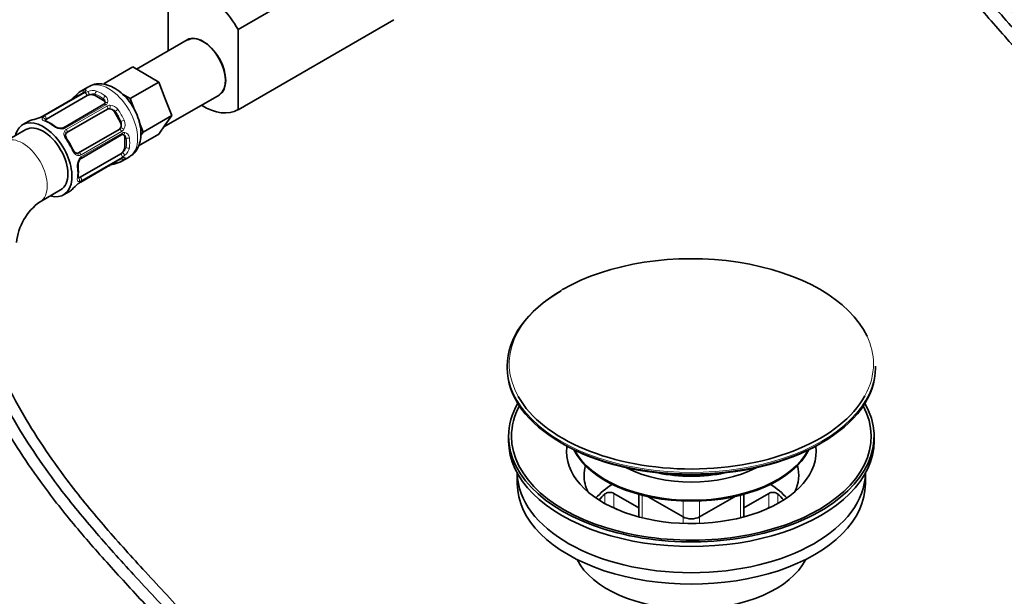
# Model space of a CAD drawing. Units: millimetres. Extents: x 0 to 1478, y 0 to 1758.
# Drawn here: x 1104 to 1274, y 210 to 309 of the extents above; entities that cross this region are included whole.
import ezdxf
from ezdxf import colors
from ezdxf.entities.mleader import LeaderData, LeaderLine
from ezdxf.math import Vec2, Vec3

# ---------------------------------------------------------------- set-up
doc = ezdxf.new("R2010")
doc.units = ezdxf.units.MM
doc.layers.add('DV6_Défaut', color=7, linetype='Continuous')
doc.layers.add('Défaut', color=7, linetype='Continuous')

# ---------------------------------------------------------------- blocks, each defined once
blk = doc.blocks.new('_DOT')
at = {"color": 0}
blk.add_line((0, 0), (-1, 0), dxfattribs=at)
at = {"color": 0, "const_width": 0.333}
blk.add_lwpolyline([(-0.1665, 0, 1), (0.1665, 0, 1)], format="xyb", close=True, dxfattribs=at)
blk = doc.blocks.new('SE5')
at = {"layer": 'DV6_Défaut', "color": 7, "linetype": 'Continuous', "lineweight": 35}
for p, q in [((1168.35, 323.02), (1141.48, 307.51)), ((1129.46, 303.84), (1129.46, 314.45)), ((1168.35, 309.19), (1141.48, 293.67)), ((1141.48, 307.51), (1141.48, 293.67)), ((1132.72, 305.72), (1123.96, 300.66)), ((1123.33, 301.03), (1118.38, 298.17)), ((1125.57, 299.73), (1123.33, 301.03)), ((1127.82, 298.44), (1125.57, 299.73)), ((1115.71, 297.63), (1114.36, 296.85)), ((1118.67, 298), (1118.38, 298.17)), ((1127.82, 298.44), (1122.87, 295.58)), ((1128.94, 295.54), (1127.82, 298.44)), ((1114.79, 296.58), (1107.81, 292.55)), ((1108.47, 292.06), (1115.45, 296.09)), ((1116.87, 296.09), (1118.28, 295.28)), ((1122.87, 295.58), (1121.59, 296.32)), ((1123.61, 293.66), (1122.87, 295.58)), ((1128.69, 290.69), (1138.22, 296.19)), ((1130.06, 292.65), (1128.94, 295.54)), ((1118.36, 294.6), (1111.38, 290.57)), ((1111.99, 289.71), (1118.97, 293.74)), ((1107.38, 292.35), (1107.34, 292.34)), ((1120.18, 293.28), (1121.18, 291.55)), ((1130.06, 292.65), (1125.11, 289.79)), ((1128.94, 291.05), (1130.06, 292.65)), ((1104.9, 290.23), (1101.36, 288.19)), ((1105.4, 291.67), (1104.4, 291.1)), ((1120.97, 290.27), (1113.99, 286.24)), ((1125.11, 289.79), (1124.42, 291.59)), ((1127.82, 289.45), (1128.94, 291.05)), ((1114.43, 285.28), (1121.42, 289.32)), ((1121.96, 288.91), (1121.96, 287.28)), ((1127.82, 289.45), (1124.31, 287.43)), ((1124.73, 289.25), (1125.11, 289.79)), ((1121.25, 286.05), (1114.27, 282.02)), ((1114.36, 281.2), (1121.34, 285.24)), ((1121.36, 284.72), (1122.71, 285.5)), ((1113.94, 280.91), (1113.98, 280.94)), ((1107.36, 277.8), (1110.9, 279.84)), ((1111.4, 278.97), (1112.4, 279.55)), ((1187.87, 249.46), (1187.87, 249.19)), ((1251.37, 249.19), (1251.37, 249.46)), ((1188.12, 237.35), (1188.12, 236.54)), ((1251.12, 236.54), (1251.12, 237.35)), ((1189.62, 230.99), (1189.62, 229.19)), ((1249.62, 229.19), (1249.62, 230.99)), ((1210.55, 225.03), (1206.27, 227.5)), ((1232.97, 227.5), (1228.69, 225.03)), ((1210.55, 227.35), (1210.55, 223.46)), ((1212.19, 226.95), (1218.2, 223.47)), ((1221.03, 223.47), (1227.05, 226.95)), ((1228.69, 223.46), (1228.69, 227.35)), ((1206.78, 224.76), (1206.27, 225.06)), ((1232.97, 225.06), (1232.46, 224.76))]:
    blk.add_line(p, q, dxfattribs=at)
at = {"layer": 'DV6_Défaut', "color": 7, "linetype": 'Continuous', "lineweight": 18}
for p, q in [((1114.88, 296.6), (1107.9, 292.57)), ((1108.09, 292.55), (1115.07, 296.58)), ((1116.87, 296.09), (1116.87, 296.36)), ((1118.28, 295.28), (1118.28, 295.54)), ((1118.67, 294.5), (1111.68, 290.47)), ((1111.88, 290.27), (1118.86, 294.3)), ((1120.18, 293.28), (1120.34, 293.37)), ((1121.18, 291.55), (1121.34, 291.64)), ((1121.4, 289.9), (1114.42, 285.86)), ((1114.5, 285.6), (1121.48, 289.63)), ((1121.96, 288.91), (1122.19, 288.78)), ((1121.96, 287.28), (1122.19, 287.14)), ((1114.42, 281.27), (1121.4, 285.3)), ((1121.48, 285.48), (1114.5, 281.45)), ((1206.27, 227.5), (1206.27, 225.06)), ((1232.97, 225.06), (1232.97, 227.5)), ((1204.72, 225.77), (1204.72, 227.41)), ((1211.13, 227.19), (1211.13, 223.31)), ((1218.2, 223.47), (1218.2, 226.19)), ((1221.03, 226.19), (1221.03, 223.47)), ((1228.1, 223.31), (1228.1, 227.19)), ((1234.52, 227.41), (1234.52, 225.77)), ((1218.2, 222.33), (1218.2, 223.47)), ((1221.03, 223.47), (1221.03, 222.33))]:
    blk.add_line(p, q, dxfattribs=at)
at = {"layer": 'DV6_Défaut', "color": 7, "linetype": 'Continuous', "lineweight": 35}
for centre, radius, start, end in [((1111.24, 297.26), 2.36, 299.3623, 310.8044), ((1103.11, 306.72), 14.86, 310.7479, 316.394), ((1114.37, 297.42), 0.943, 296.4105, 314.4348), ((1118.27, 294.86), 0.263, 287.6702, 341.8206), ((1102.47, 306.35), 14.86, 283.606, 289.2521), ((1106.57, 294.66), 2.45, 289.24, 300.2534), ((1105.78, 285.54), 6.69, 52.5636, 67.5065), ((1110.95, 292.31), 1.83, 232.9138, 272.3269), ((1111.04, 291.14), 0.653, 268.412, 300.7264), ((1112.06, 289.42), 0.277, 107.559, 161.3644), ((1102.25, 281.78), 11.88, 25.0013, 34.9987), ((1121.88, 284.39), 0.998, 105.6959, 122.7313), ((1115.74, 284.05), 1.84, 147.9884, 187.1523), ((1107.33, 282.95), 6.63, 352.4309, 7.499), ((1120.26, 281.57), 2.63, 108.9171, 120.0623), ((1124.28, 270.05), 14.86, 103.6059, 109.2522), ((1123.64, 269.68), 14.86, 130.7478, 136.3941), ((1115.49, 279.19), 2.31, 119.3054, 130.6162), ((1113, 269.84), 9.75, 125.3297, 174.6703)]:
    blk.add_arc(centre, radius, start, end, dxfattribs=at)
at = {"layer": 'DV6_Défaut', "color": 7, "linetype": 'Continuous', "lineweight": 18}
for centre, radius, start, end in [((1114.27, 297.74), 1.29, 298.1771, 316.676), ((1116.5, 294.06), 2.89, 108.0493, 119.4931), ((1116.44, 294.65), 2.32, 73.1842, 111.2464), ((1117.84, 294.96), 0.735, 0.2542, 52.8078), ((1118.08, 295.19), 0.972, 339.7872, 57.134), ((1118.29, 295.18), 0.779, 298.9659, 334.7127), ((1119.39, 293.34), 1.1, 90.5042, 119.168), ((1119.39, 292.63), 1.2, 38.249, 93.3802), ((1119.38, 292.72), 1.72, 34.9548, 89.7127), ((1106.15, 295.66), 3.55, 290.0079, 299.3454), ((1108.6, 291.57), 1.1, 117.6841, 139.526), ((1111.15, 292.82), 2.5, 233.0004, 270.18), ((1111.12, 291.49), 1.16, 271.7186, 298.9861), ((1112.26, 289.58), 0.785, 119.1311, 155.0336), ((1120.21, 291.2), 1.21, 326.8319, 21.5389), ((1120.84, 290.84), 1.1, 300.837, 329.4908), ((1120.29, 291.14), 1.72, 330.2871, 25.0453), ((1121.88, 288.96), 0.779, 85.2937, 121.0277), ((1121.45, 288.68), 0.746, 7.8303, 60.1188), ((1121.78, 288.78), 0.972, 2.8666, 80.2121), ((1120.5, 287.62), 2.32, 308.7542, 346.8152), ((1116.26, 283.96), 2.5, 149.8198, 186.9998), ((1114.01, 286.54), 0.785, 264.9712, 300.8641), ((1115.1, 284.6), 1.16, 121.0203, 148.275), ((1122.08, 284.2), 1.29, 103.3385, 121.8084), ((1120.01, 287.97), 2.89, 300.5093, 311.9483), ((1116.23, 278.21), 3.55, 120.6583, 129.9884), ((1113.91, 282.38), 1.11, 280.4927, 302.2972)]:
    blk.add_arc(centre, radius, start, end, dxfattribs=at)
at = {"layer": 'DV6_Défaut', "color": 7, "linetype": 'Continuous', "lineweight": 35}
for centre, major_axis, ratio, start_param, end_param in [((1135.47, 304.06), (6, -10.39), 0.57735, 1.56906, 3.143329), ((1135.47, 300.96), (-2.75, 4.76), 0.57735, 3.141593, 6.283185), ((1135.47, 300.96), (-2.72, 4.72), 0.57735, 3.182276, 6.283185), ((1117.86, 290.79), (3.5, -6.06), 0.57735, 2.989492, 3.293694), ((1116.16, 295.69), (-1, 0), 0.57735, 5.051274, 5.497787), ((1116.16, 295.69), (-1, 0), 0.57735, 3.926991, 5.051274), ((1117.58, 294.87), (-1, 0), 0.57735, 3.163521, 3.926991), ((1118.56, 294.26), (0.2, -0.346), 0.57735, 3.141594, 3.167153), ((1119.47, 292.87), (-0.5, 0.866), 0.816497, 5.836672, 6.283185), ((1119.47, 292.87), (-0.5, 0.866), 0.816497, 4.712389, 5.836672), ((1135.47, 304.06), (-6, 10.39), 0.57735, 2.321633, 3.143329), ((1107.9, 285.04), (-3.5, 6.06), 0.57735, 2.600493, 6.283185), ((1107.49, 291.96), (0.143, -0.374), 0.166114, 2.853764, 3.187391), ((1109.18, 291.65), (-1, 0), 0.57735, 5.497787, 5.9443), ((1107.9, 285.04), (-3.5, 6.06), 0.57735, 0, 0.5411), ((1107.9, 285.04), (-3, 5.2), 0.57735, 3.141593, 6.283185), ((1108.9, 285.61), (3.5, -6.06), 0.57735, 2.989492, 3.141593), ((1109.6, 290.53), (-0.241, -0.319), 0.483207, 3.122926, 3.992305), ((1120.47, 291.14), (-0.5, 0.866), 0.816497, 3.141593, 3.588106), ((1120.47, 291.14), (-0.5, 0.866), 0.816497, 3.588106, 4.712389), ((1121.25, 288.5), (-0.5, -0.866), 0.57735, 2.356194, 3.141593), ((1121.25, 286.87), (0.5, 0.866), 0.57735, 4.373504, 5.497787), ((1113.49, 287.11), (0.5, -0.866), 0.816497, 6.156773, 6.283185), ((1121.25, 286.87), (-0.5, -0.866), 0.57735, 0.785398, 1.231911), ((1113.51, 283.77), (-0.397, -0.049), 0.483207, 2.29088, 3.169942), ((1117.86, 290.79), (-3.5, 6.06), 0.57735, 2.989492, 3.293694), ((1114.27, 282.84), (-0.5, -0.866), 0.57735, 0.338885, 0.785398), ((1113.69, 281.22), (-0.252, 0.31), 0.166114, 3.096945, 3.429422), ((1114.16, 281.55), (-0.2, 0.346), 0.57735, 3.118597, 3.141593), ((1108.9, 285.61), (-3.5, 6.06), 0.57735, 3.141593, 3.293694), ((1219.62, 249.85), (31.4, 0), 0.57735, 0.266285, 2.356194), ((1219.62, 249.46), (-31.75, 0), 0.57735, 5.497787, 6.283185), ((1219.62, 249.19), (31.75, 0), 0.57735, 3.141593, 6.283185), ((1219.62, 237.35), (-31.5, 0), 0.57735, 5.964568, 6.283185), ((1219.62, 237.35), (-31.5, 0), 0.57735, 0, 3.46021), ((1219.62, 249.85), (31.4, 0), 0.57735, 3.458233, 5.973985), ((1219.62, 237.35), (-31, 0), 0.57735, 5.985062, 6.283185), ((1219.62, 237.35), (-31, 0), 0.57735, 0, 3.439716), ((1219.62, 236.54), (-31.5, 0), 0.57735, 0, 3.141593), ((1219.62, 248.78), (-31.25, 0), 0.57735, 0.77743, 2.364163), ((1219.62, 234.72), (-21.5, 0), 0.57735, 6.207478, 6.283185), ((1219.62, 234.72), (-21.5, 0), 0.57735, 0, 3.2173), ((1219.62, 238.29), (-21, 0), 0.57735, 0.271762, 2.86983), ((1219.62, 238.45), (-21, 0), 0.57735, 0.290307, 2.851286), ((1219.62, 231.15), (-30, 0), 0.57735, 0.00916, 3.132432), ((1219.62, 230.63), (-18.5, 0), 0.57735, 6.125769, 6.283185), ((1219.62, 239.18), (-16.8, 0), 0.57735, 0.843677, 2.297916), ((1219.62, 240.16), (-16.8, 0), 0.57735, 1.218893, 1.9227), ((1219.62, 240.21), (-16.8, 0), 0.57735, 1.251681, 1.889911), ((1219.62, 230.63), (-18.5, 0), 0.57735, 2.870739, 3.299009), ((1219.62, 229.19), (-30, 0), 0.57735, 0, 3.141593), ((1219.62, 230.63), (-18.5, 0), 0.57735, 0, 0.270853), ((1219.62, 221.84), (-18.5, 0), 0.57735, 5.540544, 5.808032), ((1205.56, 227.1), (-1, 0), 0.57735, 3.926991, 5.708294), ((1233.68, 227.1), (-1, 0), 0.57735, 3.716484, 5.497787), ((1219.62, 221.84), (-18.5, 0), 0.57735, 3.616745, 3.884234), ((1219.62, 221.84), (17.75, 0), 0.57735, -3.716484, -3.599945), ((1219.62, 221.84), (-17.75, 0), 0.57735, 3.599945, 3.716484), ((1205.56, 224.65), (1, 0), 0.57735, 0.785398, 1.331308), ((1233.68, 224.65), (1, 0), 0.57735, 1.810285, 2.356194), ((1219.62, 224.29), (2, 0), 0.57735, 3.926991, 5.497787), ((1219.62, 219.39), (-20.5, 0), 0.57735, 0.279198, 2.862395)]:
    blk.add_ellipse(centre, major_axis=major_axis, ratio=ratio, start_param=start_param, end_param=end_param, dxfattribs=at)
at = {"layer": 'DV6_Défaut', "color": 7, "linetype": 'Continuous', "lineweight": 18}
for centre, major_axis, ratio, start_param, end_param in [((1119.21, 291.57), (-3.5, 6.06), 0.57735, 3.141593, 6.283185), ((1115.1, 296.73), (0.104, -0.386), 0.80707, 3.352676, 4.923472), ((1113.06, 295.18), (0.252, -0.31), 0.166114, 2.62932, 3.429422), ((1114.1, 296.15), (0.282, -0.283), 0.80707, 2.93051, 4.436462), ((1117.58, 290.62), (3.3, -5.72), 0.57735, 3.017713, 3.265472), ((1114.99, 296.23), (0.2, -0.346), 0.57735, 2.769946, 3.141594), ((1115.33, 296.48), (0.297, -0.268), 0.86268, 2.555043, 3.151812), ((1115.17, 296.21), (0.2, -0.346), 0.57735, 0.912181, 2.727841), ((1115.7, 296.45), (0.129, -0.379), 0.178244, 0.898817, 2.783994), ((1117.15, 296.52), (-0.149, -0.371), 0.658162, 3.838456, 5.409252), ((1117.58, 290.62), (-3.3, 5.72), 0.57735, 5.345686, 5.649888), ((1117.86, 290.79), (-3.5, 6.06), 0.57735, 5.345686, 5.649888), ((1118.57, 295.71), (-0.241, -0.319), 0.483207, 3.992305, 5.563102), ((1118.56, 294.26), (0.2, -0.346), 0.57735, 1.984548, 3.141594), ((1118.9, 294.6), (0.359, -0.177), 0.670791, 1.631109, 3.155541), ((1118.74, 294.07), (0.2, -0.346), 0.57735, 0.126783, 1.942443), ((1119.26, 294.21), (0.017, -0.4), 0.387288, 0.273826, 2.159002), ((1120.62, 293.54), (-0.327, -0.23), 0.123712, 4.091425, 5.662221), ((1117.86, 290.79), (-3.5, 6.06), 0.57735, 4.560288, 4.86449), ((1107.86, 291.92), (-0.312, 0.25), 0.85055, 3.683926, 5.569103), ((1108.01, 292.2), (0.2, -0.346), 0.57735, 2.769946, 3.150897), ((1108.19, 292.18), (-0.2, 0.346), 0.57735, 4.053773, 5.869434), ((1117.58, 290.62), (3.3, -5.72), 0.57735, 1.418695, 1.722897), ((1108.19, 291.35), (-0.149, -0.371), 0.658162, 3.141002, 3.838456), ((1108.9, 285.61), (-3.5, 6.06), 0.57735, 5.345686, 5.649888), ((1111.06, 290.08), (0.027, -0.399), 0.358003, 2.226125, 3.164012), ((1111.58, 290.23), (0.2, -0.346), 0.57735, 1.984548, 3.148562), ((1111.76, 290.03), (-0.2, 0.346), 0.57735, 3.268375, 5.084035), ((1121.14, 289.91), (-0.2, 0.346), 0.57735, 4.340743, 6.156403), ((1121.53, 290.29), (-0.338, 0.215), 0.387288, 4.124183, 6.009359), ((1121.62, 291.8), (-0.363, -0.169), 0.123712, 0.620964, 2.191761), ((1104.36, 282.99), (-3, 5.2), 0.57735, 3.145607, 6.282714), ((1111.43, 289.69), (-0.359, 0.177), 0.641506, 3.138555, 4.695758), ((1111.66, 288.36), (-0.327, -0.23), 0.123712, 3.141854, 4.091425), ((1121.22, 289.66), (-0.2, 0.346), 0.57735, 3.141593, 4.298637), ((1121.68, 289.78), (0.026, 0.399), 0.670791, 3.13418, 4.652076), ((1122.47, 288.94), (-0.397, -0.049), 0.483207, 0.720084, 2.29088), ((1117.58, 290.62), (3.3, -5.72), 0.57735, 0.633297, 0.937499), ((1117.86, 290.79), (3.5, -6.06), 0.57735, 0.633297, 0.937499), ((1108.9, 285.61), (3.5, -6.06), 0.57735, 1.418695, 1.722897), ((1122.47, 287.31), (-0.396, 0.057), 0.658162, 0.873933, 2.44473), ((1112.66, 286.63), (-0.363, -0.169), 0.123712, 2.191761, 3.141307), ((1113.69, 285.77), (-0.026, -0.399), 0.641506, 1.587428, 3.150582), ((1114.16, 285.88), (0.2, -0.346), 0.57735, 1.19915, 3.01481), ((1113.84, 285.25), (-0.332, 0.223), 0.358003, 3.127045, 4.05706), ((1114.23, 285.63), (-0.2, 0.346), 0.57735, 3.138954, 4.298637), ((1117.58, 290.62), (-3.3, 5.72), 0.57735, 3.017713, 3.265472), ((1121.22, 285.75), (-0.2, 0.346), 0.57735, 3.555344, 5.371005), ((1121.14, 285.58), (-0.2, 0.346), 0.57735, 3.141593, 3.513239), ((1121.62, 285.43), (-0.282, 0.283), 0.80707, 1.359713, 2.93051), ((1121.68, 286.08), (-0.264, 0.301), 0.178244, 3.499191, 5.384368), ((1121.53, 285.75), (-0.084, 0.391), 0.86268, 3.136854, 3.728142), ((1108.9, 285.61), (3.5, -6.06), 0.57735, 0.633297, 0.937499), ((1119.26, 284.44), (-0.143, 0.374), 0.166114, 3.183231, 3.653865), ((1120.62, 284.85), (-0.104, 0.386), 0.80707, 1.846723, 3.352676), ((1113.51, 282.13), (-0.396, 0.057), 0.658162, 2.44473, 3.142156), ((1113.84, 281.56), (0.06, -0.395), 0.85055, 0.714083, 2.599259), ((1114.23, 281.72), (0.2, -0.346), 0.57735, 0.413752, 2.229412), ((1114.16, 281.55), (-0.2, 0.346), 0.57735, 3.141593, 3.513239), ((1219.62, 249.85), (31.4, 0), 0.57735, 2.356194, 3.458233), ((1219.62, 249.85), (31.4, 0), 0.57735, 0, 0.266285), ((1219.62, 249.85), (31.4, 0), 0.57735, 5.973985, 6.283185), ((1219.62, 249.46), (-31.75, 0), 0.57735, 0, 3.141593)]:
    blk.add_ellipse(centre, major_axis=major_axis, ratio=ratio, start_param=start_param, end_param=end_param, dxfattribs=at)
at = {"layer": 'DV6_Défaut', "color": 7, "linetype": 'Continuous', "lineweight": 35}
for points, knots in [([(1299.7, 267.43), (1299.82, 268.49), (1299.99, 270.18), (1300.06, 272.95), (1299.74, 275.56), (1299, 278.04), (1298.01, 280.28), (1296.32, 283.34), (1293.7, 287.04), (1290.13, 291.29), (1286.43, 295.34), (1282.71, 299.35), (1277.94, 304.51), (1272.27, 310.8), (1266.49, 317.86), (1261.74, 324.51), (1257.89, 330.73), (1254.46, 337.28), (1252.07, 342.91), (1250.49, 347.4), (1249.43, 350.71), (1248.38, 354.11), (1247.22, 357.88), (1245.78, 362.29), (1244.18, 366.46), (1242.45, 370.1), (1240.79, 373.08), (1239.02, 375.54), (1237.27, 377.48), (1236.36, 378.31), (1235.8, 378.82)], [0, 0, 0, 0, 0.027478, 0.051904, 0.073541, 0.093031, 0.111008, 0.127803, 0.169962, 0.210947, 0.2537, 0.296203, 0.337633, 0.415727, 0.491045, 0.543696, 0.597294, 0.651945, 0.706614, 0.733611, 0.760352, 0.786711, 0.815859, 0.851633, 0.893346, 0.91633, 0.941028, 0.968264, 0.9834, 1, 1, 1, 1]), ([(1301.31, 268.36), (1301.43, 269.42), (1301.6, 271.11), (1301.67, 273.88), (1301.35, 276.49), (1300.61, 278.97), (1299.62, 281.21), (1297.93, 284.27), (1295.31, 287.97), (1291.74, 292.22), (1288.04, 296.27), (1284.31, 300.28), (1279.55, 305.44), (1273.88, 311.73), (1268.09, 318.79), (1263.34, 325.44), (1259.5, 331.66), (1256.07, 338.21), (1253.68, 343.83), (1252.1, 348.32), (1251.03, 351.64), (1249.99, 355.04), (1248.83, 358.81), (1247.39, 363.22), (1245.78, 367.39), (1244.06, 371.03), (1242.4, 374.01), (1240.63, 376.46), (1238.88, 378.41), (1237.97, 379.24), (1237.41, 379.75)], [0, 0, 0, 0, 0.027478, 0.051904, 0.073541, 0.093031, 0.111008, 0.127803, 0.169962, 0.210947, 0.2537, 0.296203, 0.337633, 0.415727, 0.491045, 0.543696, 0.597294, 0.651945, 0.706614, 0.733611, 0.760352, 0.786711, 0.815859, 0.851633, 0.893346, 0.91633, 0.941028, 0.968264, 0.9834, 1, 1, 1, 1]), ([(1234.49, 377.31), (1235.5, 376.36), (1237.09, 374.83), (1239.22, 371.82), (1240.79, 368.96), (1242.6, 365.08), (1244.3, 360.47), (1245.88, 355.48), (1247.19, 351.17), (1248.45, 347.17), (1250.18, 342.23), (1252.67, 336.39), (1256.08, 329.88), (1259.87, 323.71), (1264.42, 317.29), (1269.8, 310.62), (1276.09, 303.55), (1282.16, 297), (1287.79, 290.95), (1291.92, 286.11), (1294.54, 282.35), (1295.95, 279.92), (1296.93, 277.83), (1297.7, 275.53), (1298.06, 273.06), (1298, 270.37), (1297.84, 268.71), (1297.71, 267.65)], [0, 0, 0, 0, 0.030506, 0.056647, 0.080757, 0.103558, 0.152847, 0.193279, 0.22587, 0.258444, 0.291416, 0.346781, 0.40176, 0.455578, 0.508415, 0.578775, 0.65139, 0.728157, 0.788109, 0.845424, 0.874521, 0.89085, 0.908093, 0.926416, 0.9469, 0.971251, 1, 1, 1, 1]), ([(1122.68, 285.56), (1122.87, 285.65), (1123.38, 285.9), (1124.06, 286.73), (1124.58, 287.88), (1124.79, 289.22), (1124.7, 290.73), (1124.27, 292.34), (1123.54, 293.94), (1122.55, 295.4), (1121.35, 296.65), (1120.03, 297.55), (1118.68, 298.07), (1117.4, 298.18), (1116.34, 298), (1115.88, 297.68), (1115.71, 297.56)], [0, 0, 0, 0, 0.03232, 0.103136, 0.173075, 0.246973, 0.326736, 0.410096, 0.493567, 0.577191, 0.661838, 0.748646, 0.826628, 0.89896, 0.967902, 1, 1, 1, 1]), ([(1115.04, 296.77), (1115.04, 296.77), (1115.04, 296.77), (1115.03, 296.75), (1115.03, 296.75)], [0, 0, 0, 0, 0.592945, 1, 1, 1, 1]), ([(1108.35, 291.72), (1108.31, 291.73), (1108.22, 291.77), (1108.16, 291.81), (1108.15, 291.82), (1108.15, 291.82)], [0, 0, 0, 0, 0.287157, 0.760511, 1, 1, 1, 1]), ([(1144.14, 177.62), (1144.26, 178.67), (1144.43, 180.36), (1144.5, 183.13), (1144.18, 185.75), (1143.43, 188.23), (1142.45, 190.46), (1140.76, 193.53), (1138.14, 197.23), (1134.57, 201.48), (1130.87, 205.53), (1127.14, 209.54), (1122.38, 214.69), (1116.7, 220.99), (1110.92, 228.05), (1106.17, 234.7), (1102.33, 240.91), (1098.9, 247.47), (1096.5, 253.09), (1094.93, 257.58), (1093.86, 260.89), (1092.82, 264.29), (1091.66, 268.07), (1090.22, 272.48), (1088.61, 276.64), (1086.89, 280.29), (1085.22, 283.27), (1083.46, 285.72), (1081.71, 287.67), (1080.8, 288.5), (1080.23, 289.01)], [0, 0, 0, 0, 0.027478, 0.051904, 0.073541, 0.093031, 0.111008, 0.127803, 0.169962, 0.210947, 0.2537, 0.296203, 0.337633, 0.415727, 0.491045, 0.543696, 0.597294, 0.651945, 0.706614, 0.733611, 0.760352, 0.786711, 0.815859, 0.851633, 0.893346, 0.91633, 0.941028, 0.968264, 0.9834, 1, 1, 1, 1]), ([(1145.75, 178.55), (1145.87, 179.6), (1146.04, 181.29), (1146.11, 184.06), (1145.79, 186.68), (1145.04, 189.15), (1144.06, 191.39), (1142.37, 194.46), (1139.75, 198.15), (1136.18, 202.41), (1132.48, 206.46), (1128.75, 210.47), (1123.99, 215.62), (1118.31, 221.92), (1112.53, 228.97), (1107.78, 235.62), (1103.94, 241.84), (1100.51, 248.39), (1098.11, 254.02), (1096.54, 258.51), (1095.47, 261.82), (1094.43, 265.22), (1093.27, 269), (1091.82, 273.41), (1090.22, 277.57), (1088.5, 281.22), (1086.83, 284.2), (1085.07, 286.65), (1083.32, 288.6), (1082.41, 289.43), (1081.84, 289.94)], [0, 0, 0, 0, 0.027478, 0.051904, 0.073541, 0.093031, 0.111008, 0.127803, 0.169962, 0.210947, 0.2537, 0.296203, 0.337633, 0.415727, 0.491045, 0.543696, 0.597294, 0.651945, 0.706614, 0.733611, 0.760352, 0.786711, 0.815859, 0.851633, 0.893346, 0.91633, 0.941028, 0.968264, 0.9834, 1, 1, 1, 1]), ([(1111.99, 288.59), (1111.96, 288.64), (1111.86, 288.77), (1111.76, 289.04), (1111.72, 289.32), (1111.76, 289.48), (1111.8, 289.53), (1111.81, 289.54)], [0, 0, 0, 0, 0.11724, 0.394774, 0.673321, 0.95384, 1, 1, 1, 1]), ([(1078.93, 287.49), (1079.94, 286.54), (1081.53, 285.02), (1083.66, 282), (1085.23, 279.15), (1087.04, 275.26), (1088.74, 270.65), (1090.31, 265.66), (1091.62, 261.36), (1092.89, 257.35), (1094.61, 252.41), (1097.11, 246.58), (1100.51, 240.07), (1104.31, 233.9), (1108.85, 227.48), (1114.24, 220.81), (1120.52, 213.74), (1126.6, 207.18), (1132.23, 201.13), (1136.35, 196.3), (1138.98, 192.54), (1140.38, 190.11), (1141.37, 188.01), (1142.14, 185.71), (1142.49, 183.24), (1142.44, 180.56), (1142.27, 178.9), (1142.15, 177.84)], [0, 0, 0, 0, 0.030506, 0.056647, 0.080757, 0.103558, 0.152847, 0.193279, 0.22587, 0.258444, 0.291416, 0.346781, 0.40176, 0.455578, 0.508415, 0.578775, 0.65139, 0.728157, 0.788109, 0.845424, 0.874521, 0.89085, 0.908093, 0.926416, 0.9469, 0.971251, 1, 1, 1, 1]), ([(1113.72, 286.17), (1113.69, 286.17), (1113.6, 286.17), (1113.42, 286.26), (1113.19, 286.48), (1113.08, 286.68), (1113.02, 286.8)], [0, 0, 0, 0, 0.110373, 0.415754, 0.702578, 1, 1, 1, 1]), ([(1114.18, 285.02), (1114.21, 285.07), (1114.27, 285.17), (1114.38, 285.26), (1114.43, 285.28), (1114.43, 285.28)], [0, 0, 0, 0, 0.32325, 0.987158, 1, 1, 1, 1]), ([(1121.6, 285.35), (1121.61, 285.35), (1121.63, 285.36), (1121.63, 285.36), (1121.63, 285.36)], [0, 0, 0, 0, 0.548745, 1, 1, 1, 1]), ([(1113.9, 281.86), (1113.9, 281.86), (1113.9, 281.87), (1113.89, 281.92), (1113.9, 282.02), (1113.91, 282.08)], [0, 0, 0, 0, 0.123822, 0.580198, 1, 1, 1, 1])]:
    blk.add_open_spline(points, degree=3, knots=knots, dxfattribs=at)
at = {"layer": 'DV6_Défaut', "color": 7, "linetype": 'Continuous', "lineweight": 18}
for points, knots in [([(1114.93, 297.09), (1115.01, 297.11), (1115.08, 297.12), (1115.19, 297.12), (1115.23, 297.1), (1115.28, 297.06), (1115.29, 297.03), (1115.28, 296.95), (1115.25, 296.9), (1115.21, 296.85)], [0, 0, 0, 0, 0.25, 0.25, 0.5, 0.5, 0.75, 0.75, 1, 1, 1, 1]), ([(1116.87, 296.36), (1116.8, 296.38), (1116.73, 296.39), (1116.56, 296.4), (1116.47, 296.4), (1116.2, 296.36), (1116.01, 296.3), (1115.83, 296.23)], [0, 0, 0, 0, 0.25, 0.25, 0.5, 0.5, 1, 1, 1, 1]), ([(1108.15, 291.69), (1108.05, 291.73), (1107.96, 291.78), (1107.83, 291.87), (1107.78, 291.91), (1107.71, 292.01), (1107.69, 292.07), (1107.7, 292.17), (1107.72, 292.23), (1107.76, 292.29)], [0, 0, 0, 0, 0.25, 0.25, 0.5, 0.5, 0.75, 0.75, 1, 1, 1, 1]), ([(1111.82, 288.53), (1111.74, 288.64), (1111.68, 288.76), (1111.57, 289), (1111.53, 289.12), (1111.47, 289.36), (1111.46, 289.48), (1111.48, 289.71), (1111.5, 289.81), (1111.55, 289.91)], [0, 0, 0, 0, 0.25, 0.25, 0.5, 0.5, 0.75, 0.75, 1, 1, 1, 1]), ([(1121.56, 286.31), (1121.63, 286.37), (1121.71, 286.43), (1121.85, 286.57), (1121.91, 286.64), (1122.08, 286.85), (1122.16, 287), (1122.19, 287.14)], [0, 0, 0, 0, 0.25, 0.25, 0.5, 0.5, 1, 1, 1, 1]), ([(1113.95, 285.76), (1113.84, 285.77), (1113.73, 285.8), (1113.53, 285.9), (1113.43, 285.97), (1113.25, 286.13), (1113.17, 286.23), (1113.01, 286.45), (1112.94, 286.56), (1112.89, 286.69)], [0, 0, 0, 0, 0.25, 0.25, 0.5, 0.5, 0.75, 0.75, 1, 1, 1, 1]), ([(1121.78, 285.46), (1121.85, 285.47), (1121.9, 285.47), (1121.98, 285.44), (1122, 285.42), (1122.01, 285.35), (1122, 285.31), (1121.95, 285.21), (1121.91, 285.16), (1121.85, 285.1)], [0, 0, 0, 0, 0.25, 0.25, 0.5, 0.5, 0.75, 0.75, 1, 1, 1, 1]), ([(1114.11, 281.29), (1114.04, 281.28), (1113.98, 281.29), (1113.88, 281.34), (1113.85, 281.38), (1113.79, 281.49), (1113.78, 281.56), (1113.77, 281.72), (1113.77, 281.82), (1113.79, 281.92)], [0, 0, 0, 0, 0.25, 0.25, 0.5, 0.5, 0.75, 0.75, 1, 1, 1, 1])]:
    blk.add_open_spline(points, degree=3, knots=knots, dxfattribs=at)
at = {"layer": 'DV6_Défaut', "color": 7, "linetype": 'Continuous', "lineweight": 35}
for points in [[(1118.56, 294.96), (1118.59, 294.9), (1118.57, 294.85), (1118.52, 294.78)], [(1121.42, 289.31), (1121.54, 289.37), (1121.62, 289.39), (1121.65, 289.37)], [(1121.65, 289.37), (1121.7, 289.39), (1121.75, 289.36), (1121.81, 289.3)], [(1113.89, 286.21), (1113.81, 286.17), (1113.75, 286.16), (1113.72, 286.18)]]:
    blk.add_open_spline(points, degree=3, dxfattribs=at)

msp = doc.modelspace()

# ---------------------------------------------------------------- block references
at = {"layer": 'Défaut'}
msp.add_blockref('SE5', (0, 0), dxfattribs=at)

# ---------------------------------------------------------------- leaders
at = {"layer": 'Défaut', "color": 7, "linetype": 'Continuous', "lineweight": 18}
ml = msp.add_multileader_mtext('Standard', dxfattribs=at)
ml.set_content('{\\pxsm0.9;\\fSolid Edge ISO|b1||i0||c0|p34;\\W1.;13/01/2023\\P}', color=256)
ml.set_leader_properties()
ml.set_arrow_properties(name='DOT')
ml.build(insert=Vec2(0, 0))
ml.multileader.update_dxf_attribs({"leader_type": 0, "dogleg_length": 0, "arrow_head_size": 12})
ctx = ml.context
ctx.base_point, ctx.char_height, ctx.arrow_head_size, ctx.landing_gap_size = Vec3(1390.41, 1750.71), 12, 12, 4.2
notes = []
notes.append((ctx, [(0, (0, 0, 0), (0, 0), (1, 0), 1, [])]))
ctx.mtext.insert = Vec3(1392.41, 1756.83)
for ctx, leaders in notes:
    for number, flags, end, landing, length, lines in leaders:
        leader = LeaderData()
        leader.index, (leader.has_last_leader_line, leader.has_dogleg_vector, leader.attachment_direction) = number, flags
        leader.last_leader_point, leader.dogleg_vector, leader.dogleg_length = Vec3(end), Vec3(landing), length
        for number, points, colour, breaks in lines:
            line = LeaderLine()
            line.index, line.vertices, line.color, line.breaks = number, Vec3.list(points), colors.encode_raw_color(colour), breaks
            leader.lines.append(line)
        ctx.leaders.append(leader)

doc.saveas('drawing.dxf')
